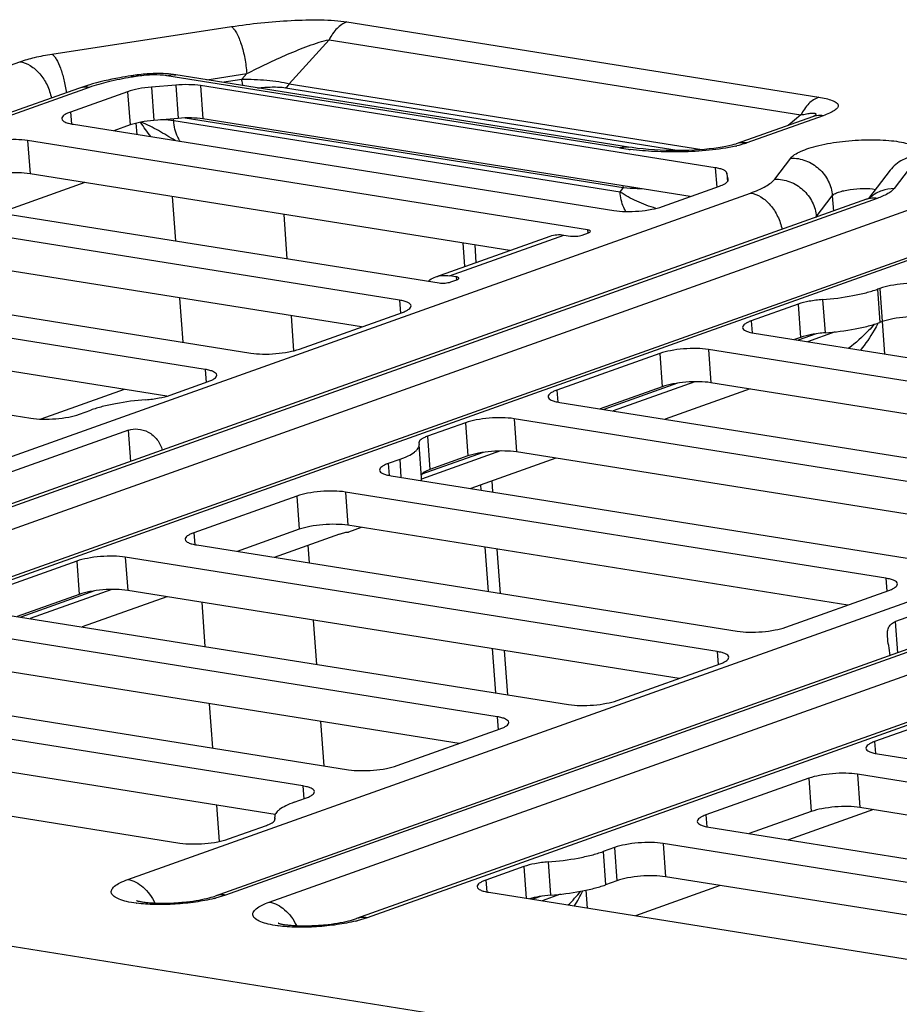
# Model space of a CAD drawing. Units: inches. Extents: x 0 to 34, y 0 to 22.
# Drawn here: x 6.1 to 6.8, y 14 to 14.8 of the extents above; entities that cross this region are included whole.
import ezdxf

# ---------------------------------------------------------------- set-up
doc = ezdxf.new("R2010")
doc.units = ezdxf.units.IN
doc.header["$LTSCALE"] = 1.87
doc.header["$MEASUREMENT"] = 0
doc.layers.get('0').update_dxf_attribs({"linetype": 'CONTINUOUS'})
doc.layers.add('FEATURE', color=7, linetype='CONTINUOUS')

msp = doc.modelspace()

# ---------------------------------------------------------------- linework, layer by layer
at = {"color": 7, "linetype": 'CONTINUOUS'}
for p, q in [((6.36429, 14.80197), (6.76793, 14.73753)), ((6.11191, 14.77438), (6.26551, 14.7979)), ((6.34907, 14.78671), (6.31494, 14.74895)), ((6.34907, 14.78671), (6.75272, 14.72227)), ((5.02803, 14.39142), (6.08453, 14.7679)), ((6.21797, 14.75662), (6.21167, 14.75738)), ((6.60512, 14.69482), (6.21797, 14.75662)), ((6.24438, 14.75241), (6.27857, 14.75764)), ((6.27857, 14.75764), (6.27434, 14.75296)), ((6.18295, 14.75628), (6.17946, 14.75575)), ((6.18571, 14.75546), (6.18222, 14.75493)), ((6.59739, 14.69403), (6.21023, 14.75584)), ((6.25727, 14.75035), (6.27434, 14.75296)), ((6.31494, 14.74895), (6.66781, 14.69261)), ((6.13469, 14.74505), (5.0381, 14.35428)), ((6.1437, 14.74581), (5.0387, 14.35205)), ((6.17667, 14.74222), (6.12777, 14.72479)), ((6.14305, 14.74778), (6.13469, 14.74505)), ((6.1434, 14.74789), (6.14305, 14.74778)), ((6.17667, 14.74222), (6.17874, 14.71374)), ((6.21775, 14.74785), (6.19696, 14.74612)), ((6.19696, 14.74612), (6.19903, 14.71764)), ((6.21775, 14.74785), (6.21982, 14.71937)), ((6.23905, 14.7474), (6.24112, 14.71893)), ((6.67945, 14.6771), (6.23905, 14.7474)), ((6.31164, 14.74563), (6.64861, 14.69184)), ((6.12777, 14.72479), (6.1285, 14.71463)), ((6.18378, 14.71522), (6.18448, 14.70564)), ((6.21982, 14.71937), (6.19903, 14.71764)), ((6.21605, 14.7173), (6.21592, 14.71905)), ((6.59792, 14.65634), (6.21605, 14.7173)), ((6.60071, 14.65983), (6.22575, 14.71969)), ((6.65793, 14.65239), (6.24112, 14.71893)), ((6.76265, 14.72083), (6.69738, 14.69757)), ((6.77166, 14.72159), (6.7064, 14.69833)), ((6.75272, 14.72227), (6.74169, 14.71336)), ((6.7652, 14.72238), (6.76455, 14.72155)), ((6.13022, 14.71431), (6.59264, 14.64048)), ((6.17874, 14.71374), (6.16482, 14.70878)), ((6.0911, 14.70036), (6.09317, 14.67189)), ((6.57022, 14.62387), (6.0911, 14.70036)), ((6.73028, 14.66743), (6.74398, 14.68543)), ((6.85361, 14.6871), (6.83249, 14.65935)), ((6.67945, 14.6771), (6.68066, 14.66048)), ((6.68929, 14.67257), (6.68982, 14.66518)), ((6.69052, 14.66733), (6.68929, 14.67257)), ((6.82897, 14.67492), (6.81059, 14.65076)), ((6.14003, 14.6644), (6.06742, 14.63853)), ((6.50378, 14.60633), (6.09317, 14.67189)), ((6.69056, 14.66702), (6.69052, 14.66733)), ((5.40605, 14.19095), (6.70962, 14.65547)), ((5.94192, 14.65857), (6.44306, 14.57856)), ((6.59792, 14.65634), (6.60071, 14.65983)), ((6.60042, 14.66158), (6.60071, 14.65983)), ((6.63423, 14.64394), (6.68313, 14.66137)), ((6.80878, 14.65008), (5.48071, 14.17683)), ((6.8178, 14.65084), (5.48973, 14.17759)), ((6.76584, 14.63519), (6.77954, 14.65319)), ((6.77954, 14.65319), (6.7805, 14.64)), ((6.80878, 14.65008), (6.81243, 14.65161)), ((5.52716, 14.17161), (6.85523, 14.64486)), ((6.40925, 14.56377), (5.90279, 14.64462)), ((6.76587, 14.63479), (6.76584, 14.63519)), ((6.90539, 14.62201), (5.60182, 14.15749)), ((6.9144, 14.62277), (5.61084, 14.15825)), ((6.57022, 14.62387), (6.5704, 14.62131)), ((6.37672, 14.54082), (5.90486, 14.61615)), ((6.44028, 14.5837), (6.53809, 14.61856)), ((6.45204, 14.5847), (6.54985, 14.61955)), ((6.54985, 14.61955), (6.55554, 14.61865)), ((6.56559, 14.61948), (6.57081, 14.62134)), ((5.77563, 14.59931), (6.28209, 14.51846)), ((6.24297, 14.50452), (5.73651, 14.58537)), ((6.45773, 14.58379), (6.45204, 14.5847)), ((6.4531, 14.5794), (6.45832, 14.58126)), ((6.45773, 14.58379), (6.45792, 14.58123)), ((6.82021, 14.57387), (6.81826, 14.57317)), ((6.81826, 14.57317), (6.82033, 14.5447)), ((6.82021, 14.57387), (6.82228, 14.54539)), ((6.40925, 14.56377), (6.41006, 14.55269)), ((6.77125, 14.56429), (6.77332, 14.53581)), ((6.21024, 14.48159), (5.73858, 14.55689)), ((6.75036, 14.56034), (6.71016, 14.54601)), ((6.75036, 14.56034), (6.75243, 14.53186)), ((6.32367, 14.52191), (6.41171, 14.55328)), ((6.71016, 14.54601), (6.7109, 14.53586)), ((6.82228, 14.54539), (6.82033, 14.5447)), ((6.82225, 14.54539), (6.82426, 14.5177)), ((5.63137, 14.53654), (6.09379, 14.46272)), ((6.17675, 14.06791), (7.48032, 14.53243)), ((6.71262, 14.53553), (7.21376, 14.45552)), ((6.75243, 14.53186), (6.74722, 14.53)), ((6.76564, 14.53495), (6.75036, 14.5295)), ((6.78185, 14.53663), (6.75829, 14.52824)), ((7.57948, 14.52704), (6.25141, 14.05379)), ((7.5885, 14.5278), (6.26043, 14.05455)), ((6.29786, 14.04857), (7.62593, 14.52183)), ((6.67349, 14.52159), (6.67556, 14.49311)), ((7.17995, 14.44073), (6.67349, 14.52159)), ((6.63191, 14.51813), (6.54387, 14.48676)), ((6.63191, 14.51813), (6.63398, 14.48965)), ((6.24297, 14.50452), (6.24377, 14.49344)), ((7.67608, 14.49897), (6.37252, 14.03445)), ((7.6851, 14.49973), (6.38154, 14.03522)), ((6.21305, 14.48249), (6.24542, 14.49403)), ((6.63398, 14.48965), (6.58093, 14.47075)), ((6.64716, 14.49273), (6.58407, 14.47025)), ((6.66202, 14.49393), (6.592, 14.46898)), ((6.70915, 14.48775), (6.63654, 14.46187)), ((7.14742, 14.41778), (6.67556, 14.49311)), ((6.54387, 14.48676), (6.54461, 14.4766)), ((6.54633, 14.47627), (7.05279, 14.39542)), ((6.13537, 14.46617), (6.14515, 14.46966)), ((6.50721, 14.46233), (6.50928, 14.43385)), ((7.01366, 14.38148), (6.50721, 14.46233)), ((6.46562, 14.45887), (6.43325, 14.44734)), ((6.46562, 14.45887), (6.46769, 14.4304)), ((6.17738, 14.45254), (6.06294, 14.41176)), ((6.17933, 14.42577), (6.17738, 14.45254)), ((6.43325, 14.44734), (6.43532, 14.41886)), ((6.42582, 14.44168), (6.42611, 14.4402)), ((6.42818, 14.41173), (6.42611, 14.4402)), ((6.49573, 14.43468), (6.42804, 14.41055)), ((6.48088, 14.43347), (6.4284, 14.41477)), ((6.46769, 14.4304), (6.43532, 14.41886)), ((6.54287, 14.42849), (6.47026, 14.40262)), ((6.98094, 14.35856), (6.50928, 14.43385)), ((6.40939, 14.42747), (6.39961, 14.42399)), ((6.39961, 14.42399), (6.40035, 14.41383)), ((6.40939, 14.42747), (6.4105, 14.41216)), ((6.40207, 14.4135), (6.86449, 14.33968)), ((6.32136, 14.3961), (6.23332, 14.36473)), ((6.32136, 14.3961), (6.32343, 14.36763)), ((6.36294, 14.39956), (6.36501, 14.37108)), ((6.82536, 14.32574), (6.36294, 14.39956)), ((6.79283, 14.30278), (6.36501, 14.37108)), ((6.37658, 14.36924), (6.36564, 14.36534)), ((6.23332, 14.36473), (6.23406, 14.35458)), ((6.32343, 14.36763), (6.27038, 14.34872)), ((6.35797, 14.36355), (6.30213, 14.34365)), ((6.36346, 14.36506), (6.36564, 14.36534)), ((6.23578, 14.35425), (6.6982, 14.28043)), ((6.17463, 14.34382), (6.17671, 14.31534)), ((6.68109, 14.26297), (6.17463, 14.34382)), ((6.13305, 14.34037), (6.04502, 14.30899)), ((6.13305, 14.34037), (6.13512, 14.31189)), ((6.94808, 14.3295), (6.83364, 14.28872)), ((6.82536, 14.32574), (6.82616, 14.31466)), ((6.13512, 14.31189), (6.08207, 14.29298)), ((6.14831, 14.31496), (6.08522, 14.29248)), ((6.16316, 14.31617), (6.09315, 14.29122)), ((6.2103, 14.30998), (6.13768, 14.28411)), ((6.64857, 14.24001), (6.17671, 14.31534)), ((6.73978, 14.28388), (6.82782, 14.31525)), ((6.04748, 14.29851), (6.55393, 14.21765)), ((6.83558, 14.26196), (6.83364, 14.28872)), ((6.49279, 14.20723), (6.03037, 14.28105)), ((6.68109, 14.26297), (6.6819, 14.25189)), ((6.46026, 14.18427), (6.03244, 14.25257)), ((6.59552, 14.22111), (6.68355, 14.25248)), ((5.90321, 14.23574), (6.36563, 14.16192)), ((6.3265, 14.14797), (5.86408, 14.2218)), ((6.90375, 14.21733), (6.81572, 14.18596)), ((6.49279, 14.20723), (6.49359, 14.19615)), ((6.30283, 14.12361), (5.86615, 14.19332)), ((6.40721, 14.16537), (6.49525, 14.19674)), ((6.81572, 14.18596), (6.81646, 14.1758)), ((5.7149, 14.18), (6.22136, 14.09915)), ((6.81817, 14.17547), (7.28384, 14.10113)), ((7.25667, 13.82232), (5.15963, 14.1571)), ((6.75948, 14.15456), (6.67145, 14.12319)), ((6.75948, 14.15456), (6.76156, 14.12608)), ((6.80107, 14.15801), (6.80314, 14.12954)), ((7.26349, 14.08419), (6.80107, 14.15801)), ((6.3265, 14.14797), (6.32731, 14.1369)), ((6.31918, 14.134), (6.32896, 14.13749)), ((6.76156, 14.12608), (6.70851, 14.10718)), ((6.81471, 14.12769), (6.7421, 14.10181)), ((7.23096, 14.06124), (6.80314, 14.12954)), ((6.30275, 14.11979), (6.30246, 14.12127)), ((6.30262, 14.11905), (6.30254, 14.12024)), ((6.67145, 14.12319), (6.67219, 14.11303)), ((6.26295, 14.1026), (6.29532, 14.11414)), ((6.67391, 14.1127), (7.13633, 14.03888)), ((6.5932, 14.0953), (6.58342, 14.09182)), ((6.58342, 14.09182), (6.58549, 14.06334)), ((6.5932, 14.0953), (6.59527, 14.06683)), ((6.63478, 14.09876), (6.63685, 14.07028)), ((7.0972, 14.02493), (6.63478, 14.09876)), ((6.53641, 14.08293), (6.53848, 14.05446)), ((6.51552, 14.07898), (6.48315, 14.06745)), ((6.51552, 14.07898), (6.51749, 14.05187)), ((6.48315, 14.06745), (6.48388, 14.05729)), ((6.59527, 14.06683), (6.58549, 14.06334)), ((7.07353, 14.00057), (6.63685, 14.07028)), ((6.56873, 14.05874), (6.56984, 14.04351)), ((6.68372, 14.0628), (6.61111, 14.03692)), ((6.26043, 14.05455), (6.25194, 14.05198)), ((6.4856, 14.05696), (6.99206, 13.97611)), ((6.5308, 14.05359), (6.52335, 14.05094)), ((6.54701, 14.05528), (6.53127, 14.04967)), ((6.38154, 14.03522), (6.37305, 14.03265))]:
    msp.add_line(p, q, dxfattribs=at)
for points in [[(6.76543, 14.72193), (6.76552, 14.72198), (6.7655, 14.72197), (6.76513, 14.7218), (6.7644, 14.72149), (6.7633, 14.72106), (6.76265, 14.72083)], [(6.69738, 14.69757), (6.6969, 14.6974), (6.69541, 14.69693), (6.69345, 14.69639), (6.69107, 14.69582), (6.6883, 14.69524), (6.6852, 14.69467), (6.68181, 14.69413), (6.67815, 14.69364), (6.67426, 14.69319), (6.67016, 14.6928), (6.66587, 14.69246), (6.66141, 14.6922), (6.65678, 14.692), (6.65202, 14.69187), (6.64716, 14.69182), (6.64222, 14.69185), (6.63725, 14.69196), (6.63226, 14.69215), (6.6273, 14.69242), (6.6224, 14.69278), (6.61759, 14.69322), (6.6129, 14.69373), (6.60838, 14.69433), (6.60512, 14.69482)]]:
    msp.add_lwpolyline(points, dxfattribs=at)
for centre, radius, start, end in [((6.20335, 14.65923), 0.0985, 85.15391, 85.92804), ((6.22812, 14.45511), 0.30331, 98.70345, 99.19734), ((6.63463, 14.92831), 0.23722, 260.96834, 262.78064), ((6.63725, 14.94862), 0.2577, 262.77002, 263.19206), ((6.67059, 14.80896), 0.11636, 283.06767, 283.54327), ((6.83204, 14.62872), 0.03042, 130.60372, 132.10941), ((6.83205, 14.6287), 0.03044, 129.27237, 130.60373), ((6.75106, 14.64645), 0.01859, 320.26742, 322.70659), ((6.44484, 14.15757), 0.15568, 314.27341, 320.14973), ((6.43762, 14.12184), 0.14346, 327.73175, 333.66025), ((6.22002, 14.17567), 0.12774, 283.91367, 284.46803), ((6.19847, 14.15605), 0.1094, 262.35387, 262.54646), ((6.34113, 14.15633), 0.12774, 283.91367, 284.46803), ((6.31958, 14.13672), 0.1094, 262.35387, 262.54646)]:
    msp.add_arc(centre, radius, start, end, dxfattribs=at)
for points, knots in [([(6.26551, 14.7979), (6.27387, 14.79918), (6.29083, 14.80135), (6.3163, 14.8034), (6.33736, 14.80394), (6.35331, 14.8033), (6.36078, 14.80253), (6.36429, 14.80197)], [0, 0, 0, 0, 0.255888, 0.517138, 0.773021, 0.892603, 1, 1, 1, 1]), ([(6.36429, 14.80197), (6.36111, 14.80084), (6.35492, 14.79644), (6.35082, 14.79025), (6.34907, 14.78671)], [0, 0, 0, 0, 0.460366, 1, 1, 1, 1]), ([(6.26551, 14.7979), (6.26632, 14.79733), (6.26792, 14.79562), (6.27097, 14.79075), (6.27423, 14.78233), (6.27711, 14.7706), (6.27825, 14.76204), (6.27857, 14.75764)], [0, 0, 0, 0, 0.069332, 0.160078, 0.399927, 0.693215, 1, 1, 1, 1]), ([(6.27857, 14.75764), (6.28427, 14.76058), (6.29581, 14.76631), (6.31342, 14.77433), (6.32833, 14.7804), (6.34024, 14.78449), (6.34616, 14.78614), (6.34907, 14.78671)], [0, 0, 0, 0, 0.251718, 0.505795, 0.759313, 0.883296, 1, 1, 1, 1]), ([(6.08453, 14.7679), (6.08862, 14.76936), (6.09768, 14.77188), (6.10692, 14.77362), (6.11191, 14.77438)], [0, 0, 0, 0, 0.46213, 1, 1, 1, 1]), ([(6.11191, 14.77438), (6.1126, 14.7739), (6.11396, 14.77252), (6.11661, 14.76863), (6.11955, 14.76187), (6.12237, 14.75222), (6.1237, 14.74507), (6.12421, 14.74131)], [0, 0, 0, 0, 0.070394, 0.159868, 0.393172, 0.68278, 1, 1, 1, 1]), ([(6.08453, 14.7679), (6.08764, 14.7674), (6.09402, 14.7648), (6.10198, 14.7577), (6.10817, 14.74808), (6.11068, 14.74062), (6.11146, 14.73676)], [0, 0, 0, 0, 0.217655, 0.46229, 0.727681, 1, 1, 1, 1]), ([(6.21034, 14.75749), (6.20583, 14.75781), (6.19665, 14.75786), (6.18753, 14.75698), (6.18295, 14.75628)], [0, 0, 0, 0, 0.494681, 1, 1, 1, 1]), ([(6.21023, 14.75584), (6.20641, 14.75645), (6.19818, 14.75678), (6.18999, 14.75612), (6.18571, 14.75546)], [0, 0, 0, 0, 0.47205, 1, 1, 1, 1]), ([(6.21023, 14.75584), (6.21087, 14.75607), (6.21337, 14.75681), (6.21606, 14.75693), (6.21797, 14.75662)], [0, 0, 0, 0, 0.258857, 1, 1, 1, 1]), ([(6.17946, 14.75575), (6.17625, 14.75526), (6.16411, 14.75322), (6.15208, 14.75048), (6.1434, 14.74789)], [0, 0, 0, 0, 0.263899, 1, 1, 1, 1]), ([(6.17963, 14.75452), (6.1731, 14.75346), (6.16098, 14.7511), (6.14909, 14.74773), (6.1437, 14.74581)], [0, 0, 0, 0, 0.536798, 1, 1, 1, 1]), ([(6.18222, 14.75493), (6.18199, 14.75509), (6.18117, 14.7556), (6.18015, 14.75585), (6.17946, 14.75575)], [0, 0, 0, 0, 0.286069, 1, 1, 1, 1]), ([(6.18571, 14.75546), (6.18548, 14.75562), (6.18466, 14.75614), (6.18364, 14.75639), (6.18295, 14.75628)], [0, 0, 0, 0, 0.286069, 1, 1, 1, 1]), ([(6.23905, 14.7474), (6.23577, 14.74793), (6.22865, 14.74841), (6.22153, 14.74816), (6.21775, 14.74785)], [0, 0, 0, 0, 0.466229, 1, 1, 1, 1]), ([(6.27434, 14.75296), (6.28145, 14.753), (6.29206, 14.75257), (6.3056, 14.75098), (6.31202, 14.74976), (6.31494, 14.74895)], [0, 0, 0, 0, 0.521481, 0.777403, 1, 1, 1, 1]), ([(6.27538, 14.74746), (6.27525, 14.74788), (6.27474, 14.74968), (6.27444, 14.75154), (6.27434, 14.75296)], [0, 0, 0, 0, 0.237409, 1, 1, 1, 1]), ([(6.31164, 14.74563), (6.31197, 14.74575), (6.31339, 14.74649), (6.3144, 14.74784), (6.31494, 14.74895)], [0, 0, 0, 0, 0.222569, 1, 1, 1, 1]), ([(6.1437, 14.74581), (6.14293, 14.74593), (6.13991, 14.74624), (6.13681, 14.7458), (6.13469, 14.74505)], [0, 0, 0, 0, 0.25774, 1, 1, 1, 1]), ([(6.19696, 14.74612), (6.19323, 14.74581), (6.18638, 14.74491), (6.17965, 14.74328), (6.17667, 14.74222)], [0, 0, 0, 0, 0.54226, 1, 1, 1, 1]), ([(6.28764, 14.74551), (6.29184, 14.74591), (6.29807, 14.7463), (6.30608, 14.74622), (6.30987, 14.74591), (6.31164, 14.74563)], [0, 0, 0, 0, 0.52643, 0.777269, 1, 1, 1, 1]), ([(6.76793, 14.73753), (6.76476, 14.7364), (6.75857, 14.732), (6.75446, 14.72581), (6.75272, 14.72227)], [0, 0, 0, 0, 0.460366, 1, 1, 1, 1]), ([(6.76793, 14.73753), (6.77003, 14.7372), (6.77387, 14.73647), (6.77834, 14.73523), (6.78122, 14.73398), (6.78312, 14.73286), (6.78456, 14.73134), (6.78454, 14.72955), (6.78391, 14.72833), (6.7828, 14.72715), (6.78126, 14.72599), (6.77933, 14.72484), (6.77613, 14.72327), (6.77351, 14.72225), (6.77166, 14.72159)], [0, 0, 0, 0, 0.181623, 0.333984, 0.396532, 0.448924, 0.525269, 0.558, 0.594983, 0.640275, 0.695178, 0.7595, 0.83242, 1, 1, 1, 1]), ([(6.12777, 14.72479), (6.12666, 14.7244), (6.1247, 14.72359), (6.12197, 14.72209), (6.12025, 14.72027), (6.12034, 14.71914)], [0, 0, 0, 0, 0.362714, 0.648198, 1, 1, 1, 1]), ([(6.75272, 14.72227), (6.75351, 14.72246), (6.75508, 14.72281), (6.75738, 14.72328), (6.75956, 14.72365), (6.76155, 14.72389), (6.76306, 14.72397), (6.76409, 14.72389), (6.76478, 14.72376), (6.76556, 14.72329), (6.76534, 14.72263), (6.7652, 14.72238)], [0, 0, 0, 0, 0.177363, 0.34794, 0.508976, 0.656189, 0.782614, 0.835023, 0.878492, 0.938472, 1, 1, 1, 1]), ([(6.12034, 14.71914), (6.12043, 14.71784), (6.12291, 14.71616), (6.12635, 14.71505), (6.12884, 14.71453), (6.13022, 14.71431)], [0, 0, 0, 0, 0.343189, 0.632222, 1, 1, 1, 1]), ([(6.19903, 14.71764), (6.1953, 14.71733), (6.18845, 14.71644), (6.18172, 14.7148), (6.17874, 14.71374)], [0, 0, 0, 0, 0.54226, 1, 1, 1, 1]), ([(6.21737, 14.70038), (6.2126, 14.70326), (6.20324, 14.70905), (6.19338, 14.71394), (6.18848, 14.71626)], [0, 0, 0, 0, 0.50676, 1, 1, 1, 1]), ([(6.21605, 14.7173), (6.2152, 14.71744), (6.21147, 14.71793), (6.2077, 14.71811), (6.20479, 14.71814)], [0, 0, 0, 0, 0.226822, 1, 1, 1, 1]), ([(6.22169, 14.69966), (6.22088, 14.70083), (6.21779, 14.70626), (6.21639, 14.71253), (6.21605, 14.7173)], [0, 0, 0, 0, 0.229955, 1, 1, 1, 1]), ([(6.24112, 14.71893), (6.23784, 14.71945), (6.23072, 14.71993), (6.2236, 14.71969), (6.21982, 14.71937)], [0, 0, 0, 0, 0.466229, 1, 1, 1, 1]), ([(6.77166, 14.72159), (6.77089, 14.72171), (6.76787, 14.72202), (6.76477, 14.72158), (6.76265, 14.72083)], [0, 0, 0, 0, 0.25774, 1, 1, 1, 1]), ([(6.0911, 14.70036), (6.08782, 14.70089), (6.0807, 14.70137), (6.06984, 14.70099), (6.05922, 14.6996), (6.05249, 14.69797), (6.04951, 14.69691)], [0, 0, 0, 0, 0.236705, 0.507701, 0.774655, 1, 1, 1, 1]), ([(6.7064, 14.69833), (6.70563, 14.69845), (6.70261, 14.69877), (6.69951, 14.69833), (6.69738, 14.69757)], [0, 0, 0, 0, 0.25774, 1, 1, 1, 1]), ([(6.7064, 14.69833), (6.70575, 14.6981), (6.70293, 14.69715), (6.70006, 14.69637), (6.69784, 14.69583)], [0, 0, 0, 0, 0.231847, 1, 1, 1, 1]), ([(6.74398, 14.68543), (6.74486, 14.68659), (6.74759, 14.68879), (6.75288, 14.69149), (6.75987, 14.69405), (6.77174, 14.69725), (6.78864, 14.70002), (6.80626, 14.7012), (6.82028, 14.70106), (6.82982, 14.70042), (6.83818, 14.69925), (6.84506, 14.69763), (6.84971, 14.69584), (6.8524, 14.69411), (6.85375, 14.69283), (6.85459, 14.69145), (6.85495, 14.68941), (6.85424, 14.68793), (6.85361, 14.6871)], [0, 0, 0, 0, 0.036212, 0.085601, 0.147828, 0.221255, 0.391685, 0.573397, 0.660406, 0.740672, 0.811451, 0.870531, 0.916527, 0.934628, 0.94977, 0.962612, 0.974315, 1, 1, 1, 1]), ([(6.59739, 14.69403), (6.59802, 14.69426), (6.60052, 14.695), (6.60321, 14.69512), (6.60512, 14.69482)], [0, 0, 0, 0, 0.258857, 1, 1, 1, 1]), ([(6.6969, 14.69561), (6.68948, 14.69389), (6.67395, 14.69167), (6.65072, 14.6904), (6.62812, 14.69075), (6.61359, 14.69192), (6.6067, 14.69274)], [0, 0, 0, 0, 0.25228, 0.517596, 0.770202, 1, 1, 1, 1]), ([(6.74398, 14.68543), (6.74834, 14.6855), (6.75722, 14.68389), (6.76867, 14.67681), (6.77681, 14.66614), (6.77922, 14.6575), (6.77954, 14.65319)], [0, 0, 0, 0, 0.249315, 0.501666, 0.753052, 1, 1, 1, 1]), ([(6.85361, 14.6871), (6.84886, 14.68703), (6.83935, 14.68484), (6.83179, 14.67863), (6.82897, 14.67492)], [0, 0, 0, 0, 0.504914, 1, 1, 1, 1]), ([(6.09317, 14.67189), (6.08989, 14.67241), (6.08277, 14.67289), (6.07191, 14.67251), (6.06129, 14.67112), (6.05456, 14.66949), (6.05159, 14.66843)], [0, 0, 0, 0, 0.236705, 0.507701, 0.774655, 1, 1, 1, 1]), ([(6.68929, 14.67257), (6.68916, 14.67311), (6.68829, 14.67425), (6.68616, 14.67541), (6.68312, 14.67642), (6.68077, 14.67689), (6.67945, 14.6771)], [0, 0, 0, 0, 0.148413, 0.358516, 0.643277, 1, 1, 1, 1]), ([(6.68313, 14.66137), (6.68462, 14.66189), (6.68705, 14.66291), (6.68931, 14.66446), (6.68996, 14.66532)], [0, 0, 0, 0, 0.593379, 1, 1, 1, 1]), ([(6.68996, 14.66532), (6.69007, 14.66546), (6.69041, 14.66596), (6.69059, 14.66659), (6.69056, 14.66702)], [0, 0, 0, 0, 0.28265, 1, 1, 1, 1]), ([(6.70962, 14.65547), (6.7141, 14.65706), (6.72024, 14.65959), (6.72699, 14.66399), (6.7294, 14.66627), (6.73028, 14.66743)], [0, 0, 0, 0, 0.592284, 0.818883, 1, 1, 1, 1]), ([(6.73028, 14.66743), (6.73464, 14.6675), (6.74352, 14.66589), (6.75498, 14.65882), (6.76312, 14.64815), (6.76553, 14.6395), (6.76584, 14.63519)], [0, 0, 0, 0, 0.249315, 0.501666, 0.753052, 1, 1, 1, 1]), ([(6.60296, 14.63961), (6.60223, 14.64076), (6.5995, 14.64596), (6.59824, 14.65185), (6.59792, 14.65634)], [0, 0, 0, 0, 0.231621, 1, 1, 1, 1]), ([(6.62869, 14.64231), (6.62307, 14.644), (6.61246, 14.64797), (6.60246, 14.65335), (6.59792, 14.65634)], [0, 0, 0, 0, 0.518586, 1, 1, 1, 1]), ([(6.61678, 14.65894), (6.61538, 14.65898), (6.61002, 14.65918), (6.60466, 14.6595), (6.60071, 14.65983)], [0, 0, 0, 0, 0.260683, 1, 1, 1, 1]), ([(6.70962, 14.65547), (6.71273, 14.65497), (6.71911, 14.65237), (6.72707, 14.64526), (6.73325, 14.63564), (6.73576, 14.62818), (6.73654, 14.62432)], [0, 0, 0, 0, 0.217655, 0.46229, 0.727681, 1, 1, 1, 1]), ([(6.77954, 14.65319), (6.78004, 14.65385), (6.78179, 14.65504), (6.78512, 14.65641), (6.78957, 14.65762), (6.79674, 14.65892), (6.80587, 14.65959), (6.81323, 14.65923), (6.81659, 14.65862)], [0, 0, 0, 0, 0.065181, 0.160787, 0.283384, 0.425758, 0.731943, 1, 1, 1, 1]), ([(6.83249, 14.65935), (6.82892, 14.65929), (6.8218, 14.65804), (6.8155, 14.65449), (6.81278, 14.65227)], [0, 0, 0, 0, 0.504273, 1, 1, 1, 1]), ([(6.83249, 14.65935), (6.83186, 14.65852), (6.83015, 14.6569), (6.82535, 14.65377), (6.82099, 14.65198), (6.8178, 14.65084)], [0, 0, 0, 0, 0.181117, 0.407716, 1, 1, 1, 1]), ([(6.8178, 14.65084), (6.81703, 14.65096), (6.81401, 14.65127), (6.8109, 14.65083), (6.80878, 14.65008)], [0, 0, 0, 0, 0.25774, 1, 1, 1, 1]), ([(6.59264, 14.64048), (6.59592, 14.63996), (6.60304, 14.63948), (6.6139, 14.63985), (6.62452, 14.64125), (6.63125, 14.64288), (6.63423, 14.64394)], [0, 0, 0, 0, 0.236705, 0.507701, 0.774655, 1, 1, 1, 1]), ([(6.5726, 14.62271), (6.57258, 14.62302), (6.57198, 14.62343), (6.57115, 14.6237), (6.57055, 14.62382), (6.57022, 14.62387)], [0, 0, 0, 0, 0.343191, 0.632219, 1, 1, 1, 1]), ([(6.57081, 14.62134), (6.57128, 14.62151), (6.57198, 14.62176), (6.57262, 14.62243), (6.5726, 14.62271)], [0, 0, 0, 0, 0.647595, 1, 1, 1, 1]), ([(6.53809, 14.61856), (6.53993, 14.61922), (6.54386, 14.62005), (6.54787, 14.61987), (6.54985, 14.61955)], [0, 0, 0, 0, 0.49213, 1, 1, 1, 1]), ([(6.55554, 14.61865), (6.55724, 14.61838), (6.56064, 14.61842), (6.56402, 14.61892), (6.56559, 14.61948)], [0, 0, 0, 0, 0.507756, 1, 1, 1, 1]), ([(6.43373, 14.58006), (6.43423, 14.58045), (6.43625, 14.58193), (6.43852, 14.58308), (6.44028, 14.5837)], [0, 0, 0, 0, 0.253324, 1, 1, 1, 1]), ([(6.44028, 14.5837), (6.44212, 14.58436), (6.44605, 14.5852), (6.45005, 14.58502), (6.45204, 14.5847)], [0, 0, 0, 0, 0.492134, 1, 1, 1, 1]), ([(6.46012, 14.58262), (6.46009, 14.58294), (6.4595, 14.58334), (6.45866, 14.58361), (6.45806, 14.58374), (6.45773, 14.58379)], [0, 0, 0, 0, 0.343191, 0.632219, 1, 1, 1, 1]), ([(6.45832, 14.58126), (6.4588, 14.58143), (6.4595, 14.58168), (6.46014, 14.58235), (6.46012, 14.58262)], [0, 0, 0, 0, 0.647595, 1, 1, 1, 1]), ([(6.44306, 14.57856), (6.44475, 14.57829), (6.44816, 14.57834), (6.45154, 14.57884), (6.4531, 14.5794)], [0, 0, 0, 0, 0.507756, 1, 1, 1, 1]), ([(6.77125, 14.56429), (6.77989, 14.56496), (6.79239, 14.56653), (6.80801, 14.56994), (6.81504, 14.57202), (6.81826, 14.57317)], [0, 0, 0, 0, 0.542077, 0.786103, 1, 1, 1, 1]), ([(6.8618, 14.57733), (6.85852, 14.57785), (6.8514, 14.57833), (6.84054, 14.57795), (6.82992, 14.57656), (6.82319, 14.57493), (6.82021, 14.57387)], [0, 0, 0, 0, 0.236705, 0.507701, 0.774655, 1, 1, 1, 1]), ([(6.41914, 14.55894), (6.41904, 14.56024), (6.41657, 14.56192), (6.41312, 14.56303), (6.41063, 14.56355), (6.40925, 14.56377)], [0, 0, 0, 0, 0.343189, 0.632222, 1, 1, 1, 1]), ([(6.77125, 14.56429), (6.76741, 14.56399), (6.76036, 14.56309), (6.75342, 14.56143), (6.75036, 14.56034)], [0, 0, 0, 0, 0.542256, 1, 1, 1, 1]), ([(6.41171, 14.55328), (6.41281, 14.55368), (6.41478, 14.55449), (6.4175, 14.55599), (6.41922, 14.55781), (6.41914, 14.55894)], [0, 0, 0, 0, 0.362714, 0.648198, 1, 1, 1, 1]), ([(6.71016, 14.54601), (6.70906, 14.54562), (6.70709, 14.54481), (6.70437, 14.54331), (6.70265, 14.54149), (6.70273, 14.54036)], [0, 0, 0, 0, 0.362714, 0.648198, 1, 1, 1, 1]), ([(6.86387, 14.54885), (6.86059, 14.54937), (6.85347, 14.54985), (6.84261, 14.54948), (6.83199, 14.54808), (6.82526, 14.54645), (6.82228, 14.54539)], [0, 0, 0, 0, 0.236705, 0.507701, 0.774655, 1, 1, 1, 1]), ([(6.70273, 14.54036), (6.70282, 14.53906), (6.7053, 14.53738), (6.70874, 14.53627), (6.71124, 14.53575), (6.71262, 14.53553)], [0, 0, 0, 0, 0.343189, 0.632222, 1, 1, 1, 1]), ([(6.77332, 14.53581), (6.78196, 14.53648), (6.79446, 14.53805), (6.81008, 14.54147), (6.81711, 14.54355), (6.82033, 14.5447)], [0, 0, 0, 0, 0.542077, 0.786103, 1, 1, 1, 1]), ([(6.81548, 14.5431), (6.81388, 14.54127), (6.80711, 14.53389), (6.79964, 14.52714), (6.79358, 14.52258)], [0, 0, 0, 0, 0.243115, 1, 1, 1, 1]), ([(6.81857, 14.54408), (6.81753, 14.54207), (6.81313, 14.53401), (6.80796, 14.52636), (6.8036, 14.521)], [0, 0, 0, 0, 0.24729, 1, 1, 1, 1]), ([(6.77332, 14.53581), (6.76948, 14.53551), (6.76243, 14.53462), (6.75549, 14.53295), (6.75243, 14.53186)], [0, 0, 0, 0, 0.542256, 1, 1, 1, 1]), ([(6.28209, 14.51846), (6.28537, 14.51793), (6.29249, 14.51745), (6.30335, 14.51783), (6.31397, 14.51922), (6.3207, 14.52085), (6.32367, 14.52191)], [0, 0, 0, 0, 0.236705, 0.507701, 0.774655, 1, 1, 1, 1]), ([(6.67349, 14.52159), (6.67022, 14.52211), (6.66309, 14.52259), (6.65223, 14.52221), (6.64162, 14.52082), (6.63488, 14.51919), (6.63191, 14.51813)], [0, 0, 0, 0, 0.236705, 0.507701, 0.774655, 1, 1, 1, 1]), ([(6.25285, 14.49969), (6.25276, 14.50099), (6.25028, 14.50266), (6.24684, 14.50378), (6.24434, 14.50429), (6.24297, 14.50452)], [0, 0, 0, 0, 0.343189, 0.632222, 1, 1, 1, 1]), ([(6.24542, 14.49403), (6.24653, 14.49442), (6.24849, 14.49523), (6.25122, 14.49673), (6.25293, 14.49855), (6.25285, 14.49969)], [0, 0, 0, 0, 0.362714, 0.648198, 1, 1, 1, 1]), ([(6.67556, 14.49311), (6.67229, 14.49363), (6.66516, 14.49412), (6.6543, 14.49374), (6.64369, 14.49235), (6.63695, 14.49071), (6.63398, 14.48965)], [0, 0, 0, 0, 0.236705, 0.507701, 0.774655, 1, 1, 1, 1]), ([(6.19216, 14.47854), (6.18352, 14.47787), (6.17102, 14.4763), (6.1554, 14.47289), (6.14837, 14.47081), (6.14515, 14.46966)], [0, 0, 0, 0, 0.542077, 0.786103, 1, 1, 1, 1]), ([(6.19216, 14.47854), (6.196, 14.47884), (6.20305, 14.47974), (6.20999, 14.4814), (6.21305, 14.48249)], [0, 0, 0, 0, 0.542256, 1, 1, 1, 1]), ([(6.54387, 14.48676), (6.54277, 14.48637), (6.5408, 14.48555), (6.53808, 14.48406), (6.53636, 14.48224), (6.53644, 14.4811)], [0, 0, 0, 0, 0.362714, 0.648198, 1, 1, 1, 1]), ([(6.53644, 14.4811), (6.53654, 14.4798), (6.53901, 14.47813), (6.54246, 14.47701), (6.54495, 14.47649), (6.54633, 14.47627)], [0, 0, 0, 0, 0.343189, 0.632222, 1, 1, 1, 1]), ([(6.09379, 14.46272), (6.09706, 14.4622), (6.10418, 14.46171), (6.11505, 14.46209), (6.12566, 14.46348), (6.1324, 14.46511), (6.13537, 14.46617)], [0, 0, 0, 0, 0.236705, 0.507701, 0.774655, 1, 1, 1, 1]), ([(6.50721, 14.46233), (6.50393, 14.46285), (6.49681, 14.46334), (6.48595, 14.46296), (6.47533, 14.46157), (6.4686, 14.45993), (6.46562, 14.45887)], [0, 0, 0, 0, 0.236705, 0.507701, 0.774655, 1, 1, 1, 1]), ([(6.17738, 14.45254), (6.1799, 14.45344), (6.18587, 14.45397), (6.19484, 14.45136), (6.20247, 14.44477), (6.20542, 14.4386), (6.20632, 14.43539)], [0, 0, 0, 0, 0.214745, 0.465874, 0.731909, 1, 1, 1, 1]), ([(6.43325, 14.44734), (6.43215, 14.44695), (6.43018, 14.44613), (6.42746, 14.44464), (6.42574, 14.44281), (6.42582, 14.44168)], [0, 0, 0, 0, 0.362709, 0.648189, 1, 1, 1, 1]), ([(6.40939, 14.42747), (6.41187, 14.42836), (6.41624, 14.43013), (6.42109, 14.43288), (6.42383, 14.43522), (6.4252, 14.43686), (6.42601, 14.43852), (6.42615, 14.43967), (6.42611, 14.4402)], [0, 0, 0, 0, 0.357868, 0.639551, 0.751872, 0.846747, 0.92749, 1, 1, 1, 1]), ([(6.50928, 14.43385), (6.506, 14.43438), (6.49888, 14.43486), (6.48802, 14.43448), (6.4774, 14.43309), (6.47067, 14.43146), (6.46769, 14.4304)], [0, 0, 0, 0, 0.236705, 0.507701, 0.774655, 1, 1, 1, 1]), ([(6.39961, 14.42399), (6.39851, 14.4236), (6.39654, 14.42278), (6.39382, 14.42129), (6.3921, 14.41946), (6.39218, 14.41833)], [0, 0, 0, 0, 0.362714, 0.648198, 1, 1, 1, 1]), ([(6.39218, 14.41833), (6.39227, 14.41703), (6.39475, 14.41536), (6.39819, 14.41424), (6.40069, 14.41372), (6.40207, 14.4135)], [0, 0, 0, 0, 0.343189, 0.632222, 1, 1, 1, 1]), ([(6.42774, 14.40941), (6.42782, 14.4096), (6.42811, 14.41034), (6.42822, 14.41115), (6.42818, 14.41173)], [0, 0, 0, 0, 0.264003, 1, 1, 1, 1]), ([(6.43532, 14.41886), (6.43356, 14.41823), (6.43118, 14.41725), (6.42879, 14.4154), (6.42812, 14.41441), (6.42798, 14.41395)], [0, 0, 0, 0, 0.62085, 0.837851, 1, 1, 1, 1]), ([(6.36294, 14.39956), (6.35967, 14.40008), (6.35254, 14.40057), (6.34168, 14.40019), (6.33107, 14.3988), (6.32433, 14.39716), (6.32136, 14.3961)], [0, 0, 0, 0, 0.236705, 0.507701, 0.774655, 1, 1, 1, 1]), ([(6.36501, 14.37108), (6.36174, 14.37161), (6.35461, 14.37209), (6.34375, 14.37171), (6.33314, 14.37032), (6.3264, 14.36869), (6.32343, 14.36763)], [0, 0, 0, 0, 0.236705, 0.507701, 0.774655, 1, 1, 1, 1]), ([(6.23332, 14.36473), (6.23222, 14.36434), (6.23025, 14.36353), (6.22753, 14.36203), (6.22581, 14.36021), (6.22589, 14.35908)], [0, 0, 0, 0, 0.362714, 0.648198, 1, 1, 1, 1]), ([(6.35797, 14.36355), (6.35852, 14.36375), (6.36031, 14.36435), (6.36216, 14.36484), (6.36346, 14.36506)], [0, 0, 0, 0, 0.306823, 1, 1, 1, 1]), ([(6.22589, 14.35908), (6.22599, 14.35778), (6.22846, 14.3561), (6.23191, 14.35499), (6.2344, 14.35447), (6.23578, 14.35425)], [0, 0, 0, 0, 0.343189, 0.632222, 1, 1, 1, 1]), ([(6.17463, 14.34382), (6.17136, 14.34434), (6.16424, 14.34483), (6.15338, 14.34445), (6.14276, 14.34306), (6.13603, 14.34142), (6.13305, 14.34037)], [0, 0, 0, 0, 0.236705, 0.507701, 0.774655, 1, 1, 1, 1]), ([(6.83525, 14.32091), (6.83515, 14.32221), (6.83268, 14.32388), (6.82923, 14.325), (6.82674, 14.32552), (6.82536, 14.32574)], [0, 0, 0, 0, 0.343189, 0.632222, 1, 1, 1, 1]), ([(6.82782, 14.31525), (6.82892, 14.31564), (6.83089, 14.31646), (6.83361, 14.31795), (6.83533, 14.31978), (6.83525, 14.32091)], [0, 0, 0, 0, 0.362714, 0.648198, 1, 1, 1, 1]), ([(6.17671, 14.31534), (6.17343, 14.31587), (6.16631, 14.31635), (6.15545, 14.31597), (6.14483, 14.31458), (6.1381, 14.31295), (6.13512, 14.31189)], [0, 0, 0, 0, 0.236705, 0.507701, 0.774655, 1, 1, 1, 1]), ([(6.82673, 14.27589), (6.82662, 14.2774), (6.82657, 14.28021), (6.82763, 14.28416), (6.83014, 14.28713), (6.83241, 14.28828), (6.83364, 14.28872)], [0, 0, 0, 0, 0.286345, 0.528222, 0.754563, 1, 1, 1, 1]), ([(6.6982, 14.28043), (6.70147, 14.2799), (6.7086, 14.27942), (6.71946, 14.2798), (6.73007, 14.28119), (6.73681, 14.28282), (6.73978, 14.28388)], [0, 0, 0, 0, 0.236705, 0.507701, 0.774655, 1, 1, 1, 1]), ([(6.82908, 14.25963), (6.82872, 14.26246), (6.82782, 14.26786), (6.82692, 14.27328), (6.82673, 14.27589)], [0, 0, 0, 0, 0.521442, 1, 1, 1, 1]), ([(6.69098, 14.25814), (6.69089, 14.25944), (6.68841, 14.26111), (6.68497, 14.26223), (6.68247, 14.26275), (6.68109, 14.26297)], [0, 0, 0, 0, 0.343189, 0.632222, 1, 1, 1, 1]), ([(6.68355, 14.25248), (6.68465, 14.25287), (6.68662, 14.25369), (6.68934, 14.25518), (6.69106, 14.25701), (6.69098, 14.25814)], [0, 0, 0, 0, 0.362714, 0.648198, 1, 1, 1, 1]), ([(6.55393, 14.21765), (6.55721, 14.21713), (6.56433, 14.21665), (6.57519, 14.21703), (6.58581, 14.21842), (6.59254, 14.22005), (6.59552, 14.22111)], [0, 0, 0, 0, 0.236705, 0.507701, 0.774655, 1, 1, 1, 1]), ([(6.50268, 14.2024), (6.50258, 14.2037), (6.5001, 14.20537), (6.49666, 14.20649), (6.49417, 14.20701), (6.49279, 14.20723)], [0, 0, 0, 0, 0.343189, 0.632222, 1, 1, 1, 1]), ([(6.49525, 14.19674), (6.49635, 14.19713), (6.49832, 14.19795), (6.50104, 14.19944), (6.50276, 14.20127), (6.50268, 14.2024)], [0, 0, 0, 0, 0.362714, 0.648198, 1, 1, 1, 1]), ([(6.81572, 14.18596), (6.81461, 14.18556), (6.81265, 14.18475), (6.80992, 14.18325), (6.8082, 14.18143), (6.80829, 14.1803)], [0, 0, 0, 0, 0.362714, 0.648198, 1, 1, 1, 1]), ([(6.80829, 14.1803), (6.80838, 14.179), (6.81086, 14.17732), (6.8143, 14.17621), (6.81679, 14.17569), (6.81817, 14.17547)], [0, 0, 0, 0, 0.343189, 0.632222, 1, 1, 1, 1]), ([(6.36563, 14.16192), (6.3689, 14.16139), (6.37603, 14.16091), (6.38689, 14.16129), (6.3975, 14.16268), (6.40424, 14.16431), (6.40721, 14.16537)], [0, 0, 0, 0, 0.236705, 0.507701, 0.774655, 1, 1, 1, 1]), ([(6.80107, 14.15801), (6.79779, 14.15854), (6.79067, 14.15902), (6.77981, 14.15864), (6.76919, 14.15725), (6.76246, 14.15562), (6.75948, 14.15456)], [0, 0, 0, 0, 0.236705, 0.507701, 0.774655, 1, 1, 1, 1]), ([(6.33639, 14.14314), (6.3363, 14.14444), (6.33382, 14.14612), (6.33038, 14.14723), (6.32788, 14.14775), (6.3265, 14.14797)], [0, 0, 0, 0, 0.343189, 0.632222, 1, 1, 1, 1]), ([(6.32896, 14.13749), (6.33006, 14.13788), (6.33203, 14.13869), (6.33475, 14.14019), (6.33647, 14.14201), (6.33639, 14.14314)], [0, 0, 0, 0, 0.362714, 0.648198, 1, 1, 1, 1]), ([(6.31918, 14.134), (6.3167, 14.13312), (6.31233, 14.13135), (6.30748, 14.1286), (6.30474, 14.12626), (6.30337, 14.12462), (6.30256, 14.12295), (6.30242, 14.12181), (6.30246, 14.12127)], [0, 0, 0, 0, 0.357868, 0.639551, 0.751872, 0.846747, 0.92749, 1, 1, 1, 1]), ([(6.80314, 14.12954), (6.79986, 14.13006), (6.79274, 14.13054), (6.78188, 14.13016), (6.77126, 14.12877), (6.76453, 14.12714), (6.76156, 14.12608)], [0, 0, 0, 0, 0.236705, 0.507701, 0.774655, 1, 1, 1, 1]), ([(6.29532, 14.11414), (6.29683, 14.11468), (6.29931, 14.11571), (6.3016, 14.11731), (6.30223, 14.1182)], [0, 0, 0, 0, 0.596711, 1, 1, 1, 1]), ([(6.30223, 14.1182), (6.30232, 14.11833), (6.30262, 14.11881), (6.30278, 14.11939), (6.30275, 14.11979)], [0, 0, 0, 0, 0.279436, 1, 1, 1, 1]), ([(6.67145, 14.12319), (6.67035, 14.12279), (6.66838, 14.12198), (6.66566, 14.12048), (6.66394, 14.11866), (6.66402, 14.11753)], [0, 0, 0, 0, 0.362714, 0.648198, 1, 1, 1, 1]), ([(6.66402, 14.11753), (6.66412, 14.11623), (6.66659, 14.11455), (6.67004, 14.11344), (6.67253, 14.11292), (6.67391, 14.1127)], [0, 0, 0, 0, 0.343189, 0.632222, 1, 1, 1, 1]), ([(6.22136, 14.09915), (6.22464, 14.09862), (6.23176, 14.09814), (6.24262, 14.09852), (6.25324, 14.09991), (6.25997, 14.10154), (6.26295, 14.1026)], [0, 0, 0, 0, 0.236705, 0.507701, 0.774655, 1, 1, 1, 1]), ([(6.63478, 14.09876), (6.63151, 14.09928), (6.62438, 14.09976), (6.61352, 14.09939), (6.60291, 14.09799), (6.59617, 14.09636), (6.5932, 14.0953)], [0, 0, 0, 0, 0.236705, 0.507701, 0.774655, 1, 1, 1, 1]), ([(6.53641, 14.08293), (6.54505, 14.0836), (6.55755, 14.08517), (6.57317, 14.08859), (6.5802, 14.09067), (6.58342, 14.09182)], [0, 0, 0, 0, 0.542077, 0.786103, 1, 1, 1, 1]), ([(6.53641, 14.08293), (6.53257, 14.08263), (6.52552, 14.08174), (6.51858, 14.08007), (6.51552, 14.07898)], [0, 0, 0, 0, 0.542256, 1, 1, 1, 1]), ([(6.18392, 14.04762), (6.18117, 14.04799), (6.17624, 14.04883), (6.16984, 14.05069), (6.16572, 14.05272), (6.16363, 14.05466), (6.16276, 14.0561), (6.16253, 14.05765), (6.16295, 14.05922), (6.16396, 14.06075), (6.16624, 14.06294), (6.17055, 14.06549), (6.17448, 14.0671), (6.17675, 14.06791)], [0, 0, 0, 0, 0.192525, 0.347838, 0.463291, 0.507309, 0.54442, 0.578272, 0.613675, 0.654845, 0.704369, 0.832416, 1, 1, 1, 1]), ([(6.17675, 14.06791), (6.18156, 14.06714), (6.1887, 14.06319), (6.19579, 14.05534), (6.19874, 14.0504), (6.2, 14.04776)], [0, 0, 0, 0, 0.460576, 0.723366, 1, 1, 1, 1]), ([(6.48315, 14.06745), (6.48204, 14.06705), (6.48008, 14.06624), (6.47735, 14.06474), (6.47563, 14.06292), (6.47572, 14.06179)], [0, 0, 0, 0, 0.362714, 0.648198, 1, 1, 1, 1]), ([(6.63685, 14.07028), (6.63358, 14.0708), (6.62646, 14.07129), (6.61559, 14.07091), (6.60498, 14.06952), (6.59824, 14.06789), (6.59527, 14.06683)], [0, 0, 0, 0, 0.236705, 0.507701, 0.774655, 1, 1, 1, 1]), ([(6.47572, 14.06179), (6.47581, 14.06049), (6.47829, 14.05881), (6.48173, 14.0577), (6.48422, 14.05718), (6.4856, 14.05696)], [0, 0, 0, 0, 0.343189, 0.632222, 1, 1, 1, 1]), ([(6.53848, 14.05446), (6.54712, 14.05513), (6.55962, 14.0567), (6.57524, 14.06011), (6.58227, 14.06219), (6.58549, 14.06334)], [0, 0, 0, 0, 0.542077, 0.786103, 1, 1, 1, 1]), ([(6.25074, 14.05168), (6.24549, 14.05038), (6.23437, 14.04831), (6.21734, 14.04658), (6.20044, 14.04619), (6.18943, 14.0469), (6.18428, 14.04757)], [0, 0, 0, 0, 0.242583, 0.506473, 0.767025, 1, 1, 1, 1]), ([(6.18454, 14.04977), (6.18451, 14.04978), (6.18442, 14.04981), (6.1846, 14.04975), (6.18491, 14.04966), (6.18563, 14.04946), (6.18664, 14.04923), (6.18795, 14.04897), (6.19017, 14.0486), (6.19342, 14.04819), (6.19779, 14.04783), (6.20265, 14.04763), (6.20785, 14.04758), (6.21329, 14.04771), (6.21884, 14.04801), (6.22615, 14.04862), (6.23476, 14.04973), (6.24378, 14.0515), (6.24916, 14.05299), (6.25141, 14.05379)], [0, 0, 0, 0, 0.001365, 0.001639, 0.006829, 0.017638, 0.033337, 0.053246, 0.076773, 0.132758, 0.198127, 0.270485, 0.347873, 0.428573, 0.510996, 0.593614, 0.753267, 0.89441, 1, 1, 1, 1]), ([(6.26043, 14.05455), (6.25966, 14.05467), (6.25664, 14.05498), (6.25353, 14.05454), (6.25141, 14.05379)], [0, 0, 0, 0, 0.25774, 1, 1, 1, 1]), ([(6.53848, 14.05446), (6.53525, 14.0542), (6.52917, 14.05348), (6.52317, 14.0522), (6.5204, 14.05141)], [0, 0, 0, 0, 0.529143, 1, 1, 1, 1]), ([(6.30503, 14.02828), (6.30228, 14.02865), (6.29735, 14.0295), (6.29095, 14.03136), (6.28683, 14.03338), (6.28474, 14.03532), (6.28387, 14.03676), (6.28364, 14.03832), (6.28406, 14.03989), (6.28507, 14.04141), (6.28735, 14.04361), (6.29166, 14.04616), (6.29559, 14.04777), (6.29786, 14.04857)], [0, 0, 0, 0, 0.192525, 0.347838, 0.463291, 0.507309, 0.54442, 0.578272, 0.613675, 0.654845, 0.704369, 0.832416, 1, 1, 1, 1]), ([(6.29786, 14.04857), (6.30267, 14.04781), (6.30981, 14.04386), (6.3169, 14.03601), (6.31985, 14.03107), (6.32111, 14.02843)], [0, 0, 0, 0, 0.460576, 0.723366, 1, 1, 1, 1]), ([(6.37185, 14.03234), (6.3666, 14.03104), (6.35548, 14.02897), (6.33845, 14.02725), (6.32155, 14.02686), (6.31054, 14.02756), (6.30539, 14.02824)], [0, 0, 0, 0, 0.242583, 0.506473, 0.767025, 1, 1, 1, 1]), ([(6.30565, 14.03043), (6.30562, 14.03045), (6.30553, 14.03048), (6.30571, 14.03042), (6.30602, 14.03032), (6.30674, 14.03012), (6.30775, 14.02989), (6.30906, 14.02963), (6.31128, 14.02926), (6.31453, 14.02885), (6.3189, 14.0285), (6.32375, 14.02829), (6.32896, 14.02825), (6.3344, 14.02837), (6.33995, 14.02867), (6.34726, 14.02929), (6.35587, 14.03039), (6.36489, 14.03216), (6.37027, 14.03365), (6.37252, 14.03445)], [0, 0, 0, 0, 0.001365, 0.001639, 0.006829, 0.017638, 0.033337, 0.053246, 0.076773, 0.132758, 0.198127, 0.270485, 0.347873, 0.428573, 0.510996, 0.593614, 0.753267, 0.89441, 1, 1, 1, 1]), ([(6.38154, 14.03522), (6.38076, 14.03534), (6.37775, 14.03565), (6.37464, 14.03521), (6.37252, 14.03445)], [0, 0, 0, 0, 0.25774, 1, 1, 1, 1])]:
    msp.add_open_spline(points, degree=3, knots=knots, dxfattribs=at)
msp.add_open_spline([(6.19642, 14.70373), (6.19333, 14.70772), (6.19051, 14.71191), (6.18771, 14.7161)], degree=3, dxfattribs=at)
at = {"layer": 'FEATURE', "color": 7, "linetype": 'CONTINUOUS'}
for p, q in [((6.21785, 14.61452), (6.21509, 14.65242)), ((6.31325, 14.59928), (6.3105, 14.63719)), ((6.46515, 14.59257), (6.46368, 14.61274)), ((6.47493, 14.59605), (6.47384, 14.61111)), ((6.22416, 14.52771), (6.2214, 14.56561)), ((6.31898, 14.52052), (6.31681, 14.55038)), ((6.17382, 14.48741), (6.10239, 14.46196)), ((6.47906, 14.40121), (6.47874, 14.40564)), ((6.48922, 14.39959), (6.48852, 14.40913)), ((6.33219, 14.33886), (6.33109, 14.35397)), ((6.48538, 14.3144), (6.48262, 14.35231)), ((6.49553, 14.31278), (6.49277, 14.35069)), ((6.2431, 14.26728), (6.24034, 14.30519)), ((6.3385, 14.25205), (6.33575, 14.28995)), ((6.49169, 14.22759), (6.48893, 14.2655)), ((6.50184, 14.22597), (6.49909, 14.26388)), ((6.24941, 14.18047), (6.24665, 14.21838)), ((6.34482, 14.16524), (6.34206, 14.20314)), ((6.25523, 14.10051), (6.25297, 14.13157))]:
    msp.add_line(p, q, dxfattribs=at)

doc.saveas('drawing.dxf')
